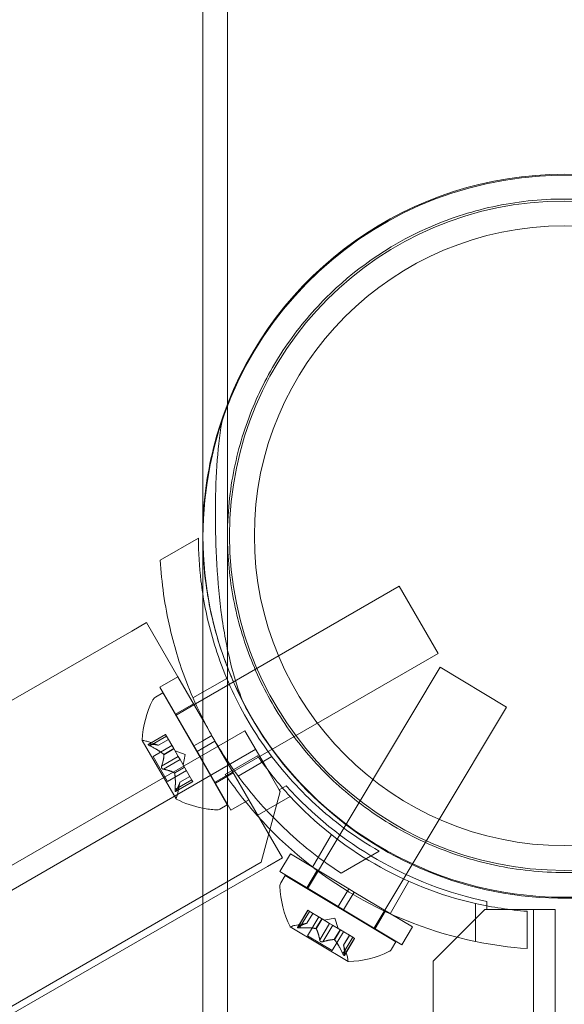
# Model space of a CAD drawing. Extents: x -82 to 722, y -22 to 430.
# Drawn here: x 283 to 285, y 158 to 163 of the extents above; entities that cross this region are included whole.
import ezdxf

# ---------------------------------------------------------------- set-up
doc = ezdxf.new("R2010")
doc.units = 0
doc.header["$MEASUREMENT"] = 0
doc.header["$PDMODE"] = 64
doc.styles.get("Standard").update_dxf_attribs({"font": 'Helvetica LT 57 Condensed_0.ttf'})
doc.dimstyles.new('FEET-METERS', dxfattribs={"dimtxt": 12, "dimasz": 7, "dimexe": 3, "dimexo": 3, "dimgap": 3, "dimtad": 0, "dimdec": 1, "dimzin": 3, "dimdsep": 46, "dimlunit": 4, "dimtxsty": 'Standard', "dimcen": 0.09, "dimadec": 0, "dimazin": 0, "dimtfac": 2, "dimtdec": 1, "dimtofl": 0, "dimtmove": 0, "dimatfit": 3, "dimfxl": 1, "dimfrac": 2, "dimtolj": 1, "dimtzin": 3, "dimarcsym": 0})

# ---------------------------------------------------------------- blocks, each defined once
blk = doc.blocks.new('*D128')
at = {"color": 0, "lineweight": -2, "transparency": 16777216}
for p, q in [((23.4027, 231.4531), (23.4027, 414.9947)), ((473.4471, 124.2556), (473.4471, 414.9947)), ((30.4027, 411.9947), (171.5406, 411.9947)), ((466.4471, 411.9947), (273.5574, 411.9947))]:
    blk.add_line(p, q, dxfattribs=at)
at = {"color": 0, "lineweight": 0, "transparency": 16777216}
for points in [[(30.4027, 413.1613), (30.4027, 410.828), (23.4027, 411.9947)], [(466.4471, 413.1613), (466.4471, 410.828), (473.4471, 411.9947)]]:
    blk.add_solid(points, dxfattribs=at)
at = {"layer": 'DEFPOINTS', "color": 0, "lineweight": 0, "transparency": 16777216}
for p in [(23.4027, 411.9947), (23.4027, 228.4531), (473.4471, 121.2556)]:
    blk.add_point(p, dxfattribs=at)
at = {"color": 0, "lineweight": 0, "transparency": 16777216, "insert": (222.549, 411.9947), "char_height": 12, "attachment_point": 5}
blk.add_mtext('\\A1;37\'-6" [11.4M]', dxfattribs=at)
blk = doc.blocks.new('new block')
at = {"color": 0, "linetype": 'Continuous', "lineweight": 0}
for p, q in [((283.4088, 194.6568), (283.4088, 133.136)), ((283.5288, 194.6568), (283.5288, 133.136)), ((283.3883, 160.033), (283.2037, 159.9264)), ((284.3603, 159.8003), (283.3745, 159.2311)), ((284.5478, 159.4755), (284.3603, 159.8003)), ((283.0655, 159.5832), (280.2942, 157.9832)), ((283.1369, 159.6244), (283.0655, 159.5832)), ((283.2885, 159.3619), (283.1369, 159.6244)), ((284.5478, 159.4755), (283.4653, 158.8505)), ((283.9153, 158.3359), (284.5582, 159.4079)), ((284.5582, 159.4079), (284.8798, 159.215)), ((283.2885, 159.3619), (283.2019, 159.3119)), ((283.4088, 159.1535), (283.2885, 159.3619)), ((283.5253, 159.3543), (283.3617, 159.2598)), ((283.366, 159.0278), (283.2019, 159.3119)), ((283.1799, 159.2631), (283.2153, 159.2836)), ((283.4088, 158.9483), (283.2153, 159.2836)), ((283.3641, 159.2309), (283.2775, 159.1809)), ((283.3666, 159.2266), (283.28, 159.1766)), ((283.3745, 159.2311), (283.3666, 159.2266)), ((284.2369, 158.143), (284.8798, 159.215)), ((283.28, 159.1766), (283.2778, 159.1753)), ((283.4526, 159.0778), (283.4088, 159.1535)), ((255.5716, 142.9111), (283.6135, 159.1011)), ((283.2289, 159.0831), (283.1456, 159.035)), ((283.1489, 159.0354), (283.2295, 159.0819)), ((283.1533, 159.0279), (283.2339, 159.0744)), ((283.1949, 159.0304), (283.2432, 159.0582)), ((283.2433, 159.0581), (283.1952, 159.0303)), ((283.2339, 159.0744), (283.2289, 159.0831)), ((283.2339, 159.0744), (283.2685, 159.0144)), ((283.4526, 159.0778), (283.4088, 159.0525)), ((283.4526, 159.0778), (283.4551, 159.0734)), ((283.4551, 159.0734), (283.4657, 159.055)), ((283.6135, 159.1011), (283.7175, 158.921)), ((283.6655, 159.011), (255.6236, 142.821)), ((283.1162, 159.0543), (283.2797, 158.7711)), ((283.1952, 159.0303), (283.1387, 159.0497)), ((283.2602, 159.0289), (283.1684, 158.9759)), ((283.2202, 158.9866), (283.2685, 159.0144)), ((283.2214, 158.9846), (283.2696, 159.0125)), ((283.2685, 159.0144), (283.27, 159.0118)), ((283.27, 159.0118), (283.2909, 158.9756)), ((283.4088, 159.0525), (283.366, 159.0278)), ((283.366, 159.0278), (283.3816, 159.0007)), ((283.4088, 159.0164), (283.3816, 159.0007)), ((283.4682, 159.0507), (283.4088, 159.0164)), ((283.4657, 159.055), (283.4682, 159.0507)), ((283.6323, 158.7665), (283.4682, 159.0507)), ((283.2379, 158.8555), (283.1684, 158.9759)), ((283.21, 158.9297), (283.2906, 158.9762)), ((283.3247, 158.9859), (283.2752, 159.0029)), ((283.2992, 158.9612), (283.2909, 158.9756)), ((283.3247, 158.9859), (283.3146, 158.9345)), ((283.4088, 158.9535), (283.3816, 159.0007)), ((283.518, 158.8898), (283.6744, 158.98)), ((283.744, 158.9754), (283.5805, 158.881)), ((283.2187, 158.9147), (283.2992, 158.9612)), ((283.2719, 158.897), (283.3202, 158.9249)), ((283.2731, 158.895), (283.3213, 158.9229)), ((283.2992, 158.9612), (283.3202, 158.9249)), ((283.3202, 158.9249), (283.322, 158.9218)), ((283.322, 158.9218), (283.3566, 158.8619)), ((283.5457, 158.7165), (283.4088, 158.9535)), ((283.5278, 158.7423), (283.4088, 158.9483)), ((283.7175, 158.921), (283.7787, 158.815)), ((283.3297, 158.9085), (283.2379, 158.8555)), ((283.3465, 158.8793), (283.2984, 158.8515)), ((283.2984, 158.8513), (283.3466, 158.8791)), ((283.5566, 158.8975), (283.47, 158.8475)), ((283.2754, 158.8164), (283.356, 158.8629)), ((283.361, 158.8543), (283.2777, 158.8062)), ((283.2797, 158.8089), (283.3603, 158.8554)), ((283.2984, 158.8515), (283.2869, 158.7929)), ((283.361, 158.8543), (283.3566, 158.8619)), ((283.7787, 158.815), (283.8128, 158.8347)), ((283.8323, 158.7825), (283.6728, 158.6905)), ((283.6922, 158.4648), (283.7837, 158.8063)), ((283.7837, 158.8063), (283.7787, 158.815)), ((283.4924, 158.7219), (283.5278, 158.7423)), ((283.6323, 158.7665), (283.5457, 158.7165)), ((283.7944, 158.4856), (283.6323, 158.7665)), ((283.9409, 158.4407), (284.0318, 158.5981)), ((283.7944, 158.4856), (283.723, 158.4444)), ((283.7828, 158.4188), (283.8343, 158.5046)), ((283.8343, 158.5046), (284.1157, 158.3358)), ((284.2633, 158.5174), (284.0787, 158.4108)), ((256.0833, 142.5248), (283.6922, 158.4648)), ((283.4088, 158.263), (283.723, 158.4444)), ((283.7828, 158.4188), (284.0642, 158.2501)), ((283.8081, 158.4002), (283.7871, 158.3651)), ((283.8081, 158.4002), (284.3441, 158.0787)), ((283.9126, 158.3411), (283.964, 158.4268)), ((284.3159, 158.2153), (284.4064, 158.372)), ((284.1157, 158.3358), (284.0642, 158.2501)), ((284.1425, 158.3198), (284.091, 158.234)), ((284.1425, 158.3198), (284.1157, 158.3358)), ((284.1425, 158.3198), (284.4239, 158.151)), ((280.9517, 156.8444), (283.4088, 158.263)), ((284.091, 158.234), (284.0642, 158.2501)), ((284.7289, 158.0807), (284.7289, 158.2649)), ((284.7838, 158.2741), (284.7838, 158.2348)), ((283.8678, 158.1491), (283.9173, 158.2315)), ((283.8706, 158.151), (283.9184, 158.2308)), ((283.878, 158.1466), (283.9259, 158.2264)), ((283.9132, 158.169), (283.9419, 158.2167)), ((283.9134, 158.169), (283.942, 158.2167)), ((283.9173, 158.2315), (283.9248, 158.227)), ((283.9842, 158.1914), (283.9248, 158.227)), ((284.091, 158.234), (284.3724, 158.0652)), ((284.2427, 158.143), (284.2942, 158.2288)), ((284.7738, 158.2348), (284.5238, 157.9848)), ((284.7838, 158.2348), (284.7738, 158.2348)), ((284.7838, 158.2348), (284.9061, 158.2348)), ((284.9061, 158.2348), (285.1141, 158.2348)), ((284.9789, 158.2268), (284.9789, 158.0463)), ((285.0101, 125.8548), (285.0101, 158.2348)), ((285.1141, 158.2348), (285.1141, 125.8548)), ((283.9134, 158.169), (283.8547, 158.1585)), ((283.9165, 158.1085), (283.971, 158.1993)), ((283.9566, 158.1429), (283.9853, 158.1907)), ((283.9585, 158.1418), (283.9872, 158.1896)), ((283.9753, 158.0882), (284.0231, 158.168)), ((283.9872, 158.1896), (283.9842, 158.1914)), ((284.0231, 158.168), (283.9872, 158.1896)), ((283.9901, 158.0793), (284.038, 158.1591)), ((284.0483, 158.1931), (283.9967, 158.1839)), ((284.0231, 158.168), (284.0374, 158.1595)), ((284.0733, 158.138), (284.0374, 158.1595)), ((284.0483, 158.1931), (284.0644, 158.1433)), ((283.8328, 158.1517), (284.1132, 157.9835)), ((283.9165, 158.1085), (284.0357, 158.037)), ((284.0357, 158.037), (284.0902, 158.1278)), ((284.0453, 158.0898), (284.0739, 158.1375)), ((284.0472, 158.0886), (284.0759, 158.1364)), ((284.0759, 158.1364), (284.0733, 158.138)), ((284.1353, 158.1008), (284.0759, 158.1364)), ((284.0905, 158.0628), (284.1191, 158.1105)), ((284.0906, 158.0626), (284.1193, 158.1104)), ((284.3724, 158.0652), (284.4239, 158.151)), ((284.0874, 158.021), (284.1353, 158.1008)), ((284.0905, 158.0628), (284.109, 158.006)), ((284.0944, 158.0132), (284.1439, 158.0956)), ((284.0949, 158.0165), (284.1427, 158.0963)), ((284.1353, 158.1008), (284.1439, 158.0956)), ((284.3441, 158.0787), (284.3231, 158.0437)), ((284.5238, 157.9848), (284.5238, 126.1048))]:
    blk.add_line(p, q, dxfattribs=at)
for radius in [1.62, 1.5]:
    blk.add_circle((285.1588, 160.0448), radius, dxfattribs=at)
for centre, radius, start, end in [((285.16, 160.04), 1.75, 2.104, 180), ((285.1588, 160.0448), 1.75, 19.3541, 160.6459), ((285.16, 160.04), 1.75, 180, 357.896), ((283.6003, 159.0309), 0.4851, 153.1297, 177.0739), ((283.1955, 159.2361), 0.0312, 120, 153.1297), ((285.1588, 160.0448), 1.75, 207.2721, 332.7279), ((283.1184, 159.0556), 0.0025, 176.8769, 210), ((283.1184, 159.0556), 0.0025, 210, 269.9968), ((283.1184, 158.9906), 0.0625, 71.0708, 89.9968), ((285.1165, 159.9714), 1.75, 214.5065, 222.793), ((285.1165, 159.9714), 1.93, 214.0854, 221.5824), ((285.1588, 160.0448), 1.81, 221.9573, 258.0406), ((283.2819, 158.7724), 0.0025, 150.0032, 210), ((283.2256, 158.8049), 0.0625, 330.0032, 348.9292), ((285.1165, 159.9714), 1.75, 222.793, 257.2048), ((283.2819, 158.7724), 0.0025, 210, 243.1231), ((283.5015, 159.2021), 0.4851, 242.9261, 258.9799), ((283.5015, 159.2021), 0.4851, 258.9799, 266.8703), ((283.4768, 158.7489), 0.0312, 266.8703, 300), ((285.1165, 159.9714), 1.93, 221.5824, 258.4156), ((283.8139, 158.349), 0.0312, 149.0473, 182.1771), ((284.2674, 158.3663), 0.4851, 182.1771, 206.1213), ((285.1165, 159.9714), 1.75, 257.2048, 265.4914), ((283.8341, 158.1538), 0.0025, 205.9243, 239.0473), ((283.8656, 158.097), 0.0625, 100.1182, 119.0442), ((283.8341, 158.1538), 0.0025, 239.0473, 299.0442), ((285.1165, 159.9714), 1.93, 258.4156, 265.9126), ((284.0979, 158.4679), 0.4851, 271.9734, 295.9176), ((284.2963, 158.0597), 0.0313, 295.9176, 329.0473), ((284.0495, 157.9867), 0.0625, 359.0505, 17.9765), ((284.1145, 157.9856), 0.0025, 179.0505, 239.0473), ((284.1145, 157.9856), 0.0025, 239.0473, 272.1704)]:
    blk.add_arc(centre, radius, start, end, dxfattribs=at)
for points, knots in [([(283.5288, 160.0448), (283.5288, 160.1106), (283.5327, 160.1705), (283.5455, 160.2843), (283.5545, 160.338), (283.5884, 160.4942), (283.6199, 160.5918), (283.7008, 160.7808), (283.7502, 160.8715), (283.866, 161.043), (283.9325, 161.1237), (284.1326, 161.3237), (284.2991, 161.4465), (284.5956, 161.5783), (284.7022, 161.6137), (284.925, 161.662), (285.0413, 161.6748), (285.2691, 161.6748), (285.3791, 161.6635), (285.591, 161.6202), (285.6929, 161.5883), (285.978, 161.469), (286.1404, 161.3572), (286.3471, 161.1661), (286.4204, 161.0827), (286.5476, 160.9052), (286.6015, 160.8111), (286.6897, 160.6148), (286.7239, 160.5135), (286.7607, 160.3512), (286.7706, 160.2954), (286.7846, 160.1768), (286.7888, 160.1141), (286.7888, 159.9396), (286.7787, 159.8364), (286.7398, 159.6352), (286.7111, 159.537), (286.6353, 159.3466), (286.5881, 159.2545), (286.4776, 159.0813), (286.4141, 159.0002), (286.2757, 158.8532), (286.1958, 158.7825), (286.0187, 158.6558), (285.9214, 158.5998), (285.7153, 158.5086), (285.6061, 158.4733), (285.3834, 158.4264), (285.27, 158.4148), (285.0477, 158.4148), (284.9342, 158.4264), (284.7115, 158.4733), (284.6024, 158.5086), (284.3962, 158.5998), (284.299, 158.6558), (284.1219, 158.7825), (284.042, 158.8532), (283.9035, 159.0002), (283.8401, 159.0813), (283.7295, 159.2545), (283.6824, 159.3466), (283.6065, 159.537), (283.5778, 159.6352), (283.539, 159.8364), (283.5288, 159.9396), (283.5288, 160.0448)], [0, 0, 0, 0, 0.205698, 0.205698, 0.411396, 0.411396, 0.822791, 0.822791, 1.234187, 1.234187, 1.645583, 1.645583, 2.350644, 2.350644, 2.703175, 2.703175, 3.055706, 3.055706, 3.386616, 3.386616, 3.717526, 3.717526, 4.379345, 4.379345, 4.812926, 4.812926, 5.246507, 5.246507, 5.680088, 5.680088, 5.896878, 5.896878, 6.113669, 6.113669, 6.443021, 6.443021, 6.772374, 6.772374, 7.101727, 7.101727, 7.431079, 7.431079, 7.764474, 7.764474, 8.097868, 8.097868, 8.431262, 8.431262, 8.764657, 8.764657, 9.098051, 9.098051, 9.431446, 9.431446, 9.76484, 9.76484, 10.098235, 10.098235, 10.427587, 10.427587, 10.75694, 10.75694, 11.086293, 11.086293, 11.415645, 11.415645, 11.415645, 11.415645]), ([(283.6033, 159.2429), (283.5906, 159.2678), (283.5782, 159.2932), (283.5321, 159.3944), (283.5022, 159.4744), (283.4544, 159.6387), (283.4366, 159.7231), (283.4145, 159.8837), (283.4089, 159.9633), (283.4087, 160.1215), (283.4141, 160.2), (283.4414, 160.4058), (283.473, 160.5259), (283.5077, 160.6248)], [1.419456, 1.419456, 1.419456, 1.419456, 1.506826, 1.506826, 1.759804, 1.759804, 2.012782, 2.012782, 2.246056, 2.246056, 2.479329, 2.479329, 2.886825, 2.886825, 2.886825, 2.886825]), ([(283.5077, 160.6248), (283.5055, 160.6142), (283.5035, 160.6035), (283.4899, 160.528), (283.4822, 160.457), (283.4722, 160.308), (283.4701, 160.23), (283.4701, 160.0739), (283.4722, 159.9912), (283.4822, 159.8226), (283.4899, 159.7368), (283.5131, 159.5688), (283.5286, 159.4864), (283.5642, 159.3505), (283.5824, 159.2948), (283.6033, 159.2429)], [7.988403, 7.988403, 7.988403, 7.988403, 8.029618, 8.029618, 8.273768, 8.273768, 8.517919, 8.517919, 8.762069, 8.762069, 9.00622, 9.00622, 9.25037, 9.25037, 9.434641, 9.434641, 9.434641, 9.434641]), ([(283.3883, 160.033), (283.3883, 159.965), (283.3923, 159.896), (283.4029, 159.8065), (283.4057, 159.7861), (283.4088, 159.7656)], [1.9894876, 1.9894876, 1.9894876, 1.9894876, 2.1997446, 2.1997446, 2.2618509, 2.2618509, 2.2618509, 2.2618509]), ([(283.4088, 159.1595), (283.3826, 159.2115), (283.3584, 159.2653), (283.3012, 159.4097), (283.2724, 159.5023), (283.225, 159.7069), (283.2096, 159.819), (283.2037, 159.9264)], [2.7215721, 2.7215721, 2.7215721, 2.7215721, 2.8926524, 2.8926524, 3.1709623, 3.1709623, 3.5061824, 3.5061824, 3.5061824, 3.5061824]), ([(283.4088, 159.7656), (283.4236, 159.6702), (283.4465, 159.5748), (283.5148, 159.3689), (283.564, 159.2596), (283.6815, 159.0563), (283.7515, 158.959), (283.9095, 158.7812), (283.9975, 158.7007), (284.1467, 158.5893), (284.2044, 158.5514), (284.2633, 158.5174)], [2.261851, 2.261851, 2.261851, 2.261851, 2.552007, 2.552007, 2.904269, 2.904269, 3.256531, 3.256531, 3.608793, 3.608793, 3.81905, 3.81905, 3.81905, 3.81905]), ([(283.1469, 159.0354), (283.1468, 159.0354), (283.1468, 159.0354), (283.1461, 159.0353), (283.1457, 159.0351), (283.1451, 159.0347), (283.145, 159.0344), (283.145, 159.0339), (283.145, 159.0337), (283.1452, 159.0334), (283.1452, 159.0334), (283.1452, 159.0333), (283.1452, 159.0333), (283.1452, 159.0333), (283.1452, 159.0333), (283.1452, 159.0333), (283.1452, 159.0332), (283.1453, 159.0332), (283.1453, 159.0332), (283.1453, 159.0332), (283.1453, 159.0331), (283.1455, 159.0329), (283.1457, 159.0327), (283.1462, 159.0321), (283.1466, 159.0318), (283.1475, 159.0311), (283.1481, 159.0307), (283.1493, 159.0299), (283.1499, 159.0296), (283.1504, 159.0293)], [0, 0, 0, 0, 0.00041232, 0.00041232, 0.00367036, 0.00367036, 0.0061271, 0.0061271, 0.00796491, 0.00796491, 0.00815345, 0.00815345, 0.00825503, 0.00825503, 0.00831852, 0.00831852, 0.00838777, 0.00838777, 0.00848273, 0.00848273, 0.00870295, 0.00870295, 0.01013563, 0.01013563, 0.01215525, 0.01215525, 0.01467787, 0.01467787, 0.0166517, 0.0166517, 0.0166517, 0.0166517]), ([(283.1504, 159.0293), (283.1503, 159.0294), (283.1502, 159.0294), (283.1492, 159.03), (283.1484, 159.0305), (283.1471, 159.0314), (283.1466, 159.0318), (283.1458, 159.0325), (283.1455, 159.0328), (283.1453, 159.0331), (283.1453, 159.0332), (283.1453, 159.0332), (283.1453, 159.0332), (283.1452, 159.0332), (283.1452, 159.0333), (283.1452, 159.0333), (283.1452, 159.0333), (283.1452, 159.0333), (283.1452, 159.0333), (283.1452, 159.0334), (283.1452, 159.0334), (283.1451, 159.0336), (283.145, 159.0338), (283.145, 159.0342), (283.145, 159.0345), (283.1453, 159.0349), (283.1456, 159.0351), (283.1462, 159.0353), (283.1466, 159.0354), (283.1469, 159.0354)], [0, 0, 0, 0, 0.00041133, 0.00041133, 0.0035034, 0.0035034, 0.00594033, 0.00594033, 0.00795678, 0.00795678, 0.00816734, 0.00816734, 0.00825334, 0.00825334, 0.00831687, 0.00831687, 0.00838579, 0.00838579, 0.00847957, 0.00847957, 0.00869405, 0.00869405, 0.01012524, 0.01012524, 0.01214061, 0.01214061, 0.01467168, 0.01467168, 0.01664979, 0.01664979, 0.01664979, 0.01664979]), ([(283.1469, 159.0354), (283.147, 159.0354), (283.1471, 159.0354), (283.1474, 159.0354), (283.1476, 159.0355), (283.1479, 159.0355)], [0.026417714, 0.026417714, 0.026417714, 0.026417714, 0.026883246, 0.026883246, 0.028070805, 0.028070805, 0.028070805, 0.028070805]), ([(283.1533, 159.0279), (283.1524, 159.0283), (283.1516, 159.0287), (283.1507, 159.0292), (283.1506, 159.0292), (283.1504, 159.0293)], [0.007300399, 0.007300399, 0.007300399, 0.007300399, 0.009949303, 0.009949303, 0.010414835, 0.010414835, 0.010414835, 0.010414835]), ([(283.1944, 159.0306), (283.1945, 159.0305), (283.1946, 159.0305), (283.195, 159.0304), (283.1952, 159.0303), (283.1952, 159.0303)], [0.006463967, 0.006463967, 0.006463967, 0.006463967, 0.007125803, 0.007125803, 0.009029787, 0.009029787, 0.009029787, 0.009029787]), ([(284.0787, 158.4108), (283.9887, 158.4697), (283.8992, 158.539), (283.7458, 158.6824), (283.68, 158.7537), (283.5627, 158.9015), (283.5108, 158.9778), (283.4657, 159.055)], [1.7225029, 1.7225029, 1.7225029, 1.7225029, 2.0577229, 2.0577229, 2.3360328, 2.3360328, 2.6037331, 2.6037331, 2.6037331, 2.6037331]), ([(283.2192, 158.9875), (283.2194, 158.9873), (283.2196, 158.9872), (283.2199, 158.9869), (283.2201, 158.9867), (283.2202, 158.9866)], [0.006463967, 0.006463967, 0.006463967, 0.006463967, 0.007125803, 0.007125803, 0.007719964, 0.007719964, 0.007719964, 0.007719964]), ([(283.2214, 158.9837), (283.2214, 158.9839), (283.2214, 158.984), (283.2214, 158.9846), (283.2212, 158.9851), (283.2208, 158.9859), (283.2205, 158.9863), (283.2202, 158.9866)], [0.006463967, 0.006463967, 0.006463967, 0.006463967, 0.007125803, 0.007125803, 0.009029787, 0.009029787, 0.010339612, 0.010339612, 0.010339612, 0.010339612]), ([(283.2163, 158.9152), (283.2162, 158.9152), (283.2161, 158.9153), (283.2153, 158.9156), (283.2146, 158.916), (283.2133, 158.9169), (283.2127, 158.9174), (283.2117, 158.9185), (283.2112, 158.919), (283.2108, 158.9198), (283.2107, 158.9198), (283.2107, 158.9199), (283.2107, 158.9199), (283.2106, 158.92), (283.2106, 158.92), (283.2106, 158.92), (283.2106, 158.92), (283.2106, 158.9201), (283.2106, 158.9201), (283.2105, 158.9202), (283.2105, 158.9203), (283.2102, 158.9207), (283.21, 158.9212), (283.2096, 158.9222), (283.2095, 158.9229), (283.2092, 158.9243), (283.2091, 158.925), (283.2091, 158.9263), (283.2092, 158.9269), (283.2093, 158.9274)], [0, 0, 0, 0, 0.00041393, 0.00041393, 0.00331032, 0.00331032, 0.00567645, 0.00567645, 0.00794407, 0.00794407, 0.00816309, 0.00816309, 0.00825092, 0.00825092, 0.00831521, 0.00831521, 0.00838441, 0.00838441, 0.0084776, 0.0084776, 0.00868657, 0.00868657, 0.01011525, 0.01011525, 0.0121263, 0.0121263, 0.01466595, 0.01466595, 0.01664838, 0.01664838, 0.01664838, 0.01664838]), ([(283.2093, 158.9274), (283.2093, 158.9273), (283.2093, 158.9272), (283.2091, 158.9263), (283.2091, 158.9254), (283.2093, 158.9238), (283.2094, 158.9231), (283.2098, 158.9217), (283.2101, 158.921), (283.2105, 158.9203), (283.2105, 158.9202), (283.2106, 158.9201), (283.2106, 158.9201), (283.2106, 158.9201), (283.2106, 158.92), (283.2106, 158.92), (283.2106, 158.92), (283.2107, 158.9199), (283.2107, 158.9199), (283.2107, 158.9198), (283.2108, 158.9198), (283.2111, 158.9193), (283.2113, 158.9189), (283.212, 158.918), (283.2125, 158.9176), (283.2136, 158.9167), (283.2142, 158.9162), (283.2153, 158.9156), (283.2158, 158.9154), (283.2163, 158.9152)], [0, 0, 0, 0, 0.00041348, 0.00041348, 0.00335938, 0.00335938, 0.00572359, 0.00572359, 0.00794646, 0.00794646, 0.00816387, 0.00816387, 0.00825132, 0.00825132, 0.00831543, 0.00831543, 0.00838451, 0.00838451, 0.0084777, 0.0084777, 0.00868732, 0.00868732, 0.01011652, 0.01011652, 0.01212817, 0.01212817, 0.01466672, 0.01466672, 0.01664861, 0.01664861, 0.01664861, 0.01664861]), ([(283.2093, 158.9274), (283.2093, 158.9275), (283.2093, 158.9276), (283.2094, 158.928), (283.2095, 158.9283), (283.2096, 158.9286)], [0.026417714, 0.026417714, 0.026417714, 0.026417714, 0.026883246, 0.026883246, 0.028070805, 0.028070805, 0.028070805, 0.028070805]), ([(283.2187, 158.9147), (283.218, 158.9147), (283.2173, 158.9148), (283.2166, 158.9151), (283.2164, 158.9151), (283.2163, 158.9152)], [0.007300399, 0.007300399, 0.007300399, 0.007300399, 0.009949303, 0.009949303, 0.010414835, 0.010414835, 0.010414835, 0.010414835]), ([(283.2712, 158.8975), (283.2713, 158.8974), (283.2715, 158.8974), (283.2717, 158.8972), (283.2718, 158.8971), (283.2719, 158.897)], [0.006463967, 0.006463967, 0.006463967, 0.006463967, 0.007125803, 0.007125803, 0.007719964, 0.007719964, 0.007719964, 0.007719964]), ([(283.2733, 158.8938), (283.2733, 158.894), (283.2733, 158.8942), (283.2731, 158.8951), (283.2729, 158.8957), (283.2724, 158.8965), (283.2722, 158.8968), (283.2719, 158.897)], [0.006463967, 0.006463967, 0.006463967, 0.006463967, 0.007125803, 0.007125803, 0.009029787, 0.009029787, 0.010339612, 0.010339612, 0.010339612, 0.010339612]), ([(283.2982, 158.8507), (283.2983, 158.8508), (283.2983, 158.8509), (283.2983, 158.8511), (283.2983, 158.8512), (283.2984, 158.8513)], [0.006463967, 0.006463967, 0.006463967, 0.006463967, 0.007125803, 0.007125803, 0.007719964, 0.007719964, 0.007719964, 0.007719964]), ([(283.2752, 158.8132), (283.2752, 158.8134), (283.2752, 158.8136), (283.2752, 158.8141), (283.2752, 158.8145), (283.2752, 158.8149)], [0.026417714, 0.026417714, 0.026417714, 0.026417714, 0.026883246, 0.026883246, 0.028070805, 0.028070805, 0.028070805, 0.028070805]), ([(283.2787, 158.8072), (283.2786, 158.8071), (283.2786, 158.807), (283.2782, 158.8065), (283.2778, 158.8062), (283.2772, 158.806), (283.2769, 158.806), (283.2764, 158.8062), (283.2763, 158.8064), (283.2761, 158.8066), (283.2761, 158.8067), (283.276, 158.8067), (283.276, 158.8067), (283.276, 158.8067), (283.276, 158.8068), (283.276, 158.8068), (283.276, 158.8068), (283.276, 158.8068), (283.276, 158.8068), (283.2759, 158.8069), (283.2759, 158.8069), (283.2758, 158.8072), (283.2757, 158.8074), (283.2755, 158.8082), (283.2754, 158.8087), (283.2752, 158.8099), (283.2752, 158.8106), (283.2752, 158.812), (283.2752, 158.8126), (283.2752, 158.8132)], [0, 0, 0, 0, 0.00041176, 0.00041176, 0.00365422, 0.00365422, 0.00610875, 0.00610875, 0.00796436, 0.00796436, 0.00817423, 0.00817423, 0.00825796, 0.00825796, 0.00832097, 0.00832097, 0.00839048, 0.00839048, 0.00848722, 0.00848722, 0.00871815, 0.00871815, 0.01015814, 0.01015814, 0.01218673, 0.01218673, 0.01468858, 0.01468858, 0.01665151, 0.01665151, 0.01665151, 0.01665151]), ([(283.2752, 158.8132), (283.2752, 158.8131), (283.2752, 158.813), (283.2752, 158.8118), (283.2752, 158.8109), (283.2753, 158.8093), (283.2754, 158.8086), (283.2756, 158.8076), (283.2758, 158.8072), (283.2759, 158.8069), (283.2759, 158.8069), (283.276, 158.8068), (283.276, 158.8068), (283.276, 158.8068), (283.276, 158.8068), (283.276, 158.8068), (283.276, 158.8067), (283.276, 158.8067), (283.276, 158.8067), (283.2761, 158.8067), (283.2761, 158.8066), (283.2762, 158.8064), (283.2764, 158.8063), (283.2767, 158.806), (283.2769, 158.806), (283.2774, 158.806), (283.2777, 158.8062), (283.2783, 158.8066), (283.2785, 158.8069), (283.2787, 158.8072)], [0, 0, 0, 0, 0.00041106, 0.00041106, 0.0035373, 0.0035373, 0.00597776, 0.00597776, 0.00795862, 0.00795862, 0.008168, 0.008168, 0.00825376, 0.00825376, 0.00831721, 0.00831721, 0.00838612, 0.00838612, 0.00848005, 0.00848005, 0.00869554, 0.00869554, 0.01012717, 0.01012717, 0.01214334, 0.01214334, 0.01467282, 0.01467282, 0.01665013, 0.01665013, 0.01665013, 0.01665013]), ([(283.2797, 158.8089), (283.2794, 158.8083), (283.2791, 158.8078), (283.2788, 158.8073), (283.2787, 158.8072), (283.2787, 158.8072)], [0.007300399, 0.007300399, 0.007300399, 0.007300399, 0.009949303, 0.009949303, 0.010414835, 0.010414835, 0.010414835, 0.010414835]), ([(283.9126, 158.1688), (283.9128, 158.1689), (283.9129, 158.1689), (283.9131, 158.1689), (283.9132, 158.1689), (283.9132, 158.169)], [0.006463967, 0.006463967, 0.006463967, 0.006463967, 0.007125803, 0.007125803, 0.007719964, 0.007719964, 0.007719964, 0.007719964]), ([(283.8748, 158.1464), (283.8747, 158.1464), (283.8746, 158.1464), (283.8734, 158.1464), (283.8725, 158.1465), (283.8709, 158.1466), (283.8702, 158.1467), (283.8692, 158.147), (283.8688, 158.1471), (283.8685, 158.1473), (283.8685, 158.1473), (283.8684, 158.1473), (283.8684, 158.1473), (283.8684, 158.1473), (283.8684, 158.1473), (283.8684, 158.1473), (283.8684, 158.1474), (283.8683, 158.1474), (283.8683, 158.1474), (283.8683, 158.1474), (283.8682, 158.1474), (283.868, 158.1476), (283.8679, 158.1477), (283.8677, 158.1481), (283.8676, 158.1483), (283.8677, 158.1488), (283.8678, 158.1491), (283.8683, 158.1496), (283.8685, 158.1498), (283.8688, 158.15)], [0, 0, 0, 0, 0.00041106, 0.00041106, 0.0035373, 0.0035373, 0.00597776, 0.00597776, 0.00795862, 0.00795862, 0.008168, 0.008168, 0.00825376, 0.00825376, 0.00831721, 0.00831721, 0.00838612, 0.00838612, 0.00848005, 0.00848005, 0.00869554, 0.00869554, 0.01012717, 0.01012717, 0.01214334, 0.01214334, 0.01467282, 0.01467282, 0.01665013, 0.01665013, 0.01665013, 0.01665013]), ([(283.8688, 158.15), (283.8687, 158.15), (283.8687, 158.1499), (283.8682, 158.1495), (283.8678, 158.1492), (283.8676, 158.1485), (283.8676, 158.1482), (283.8678, 158.1478), (283.868, 158.1476), (283.8682, 158.1474), (283.8683, 158.1474), (283.8683, 158.1474), (283.8683, 158.1474), (283.8683, 158.1474), (283.8684, 158.1474), (283.8684, 158.1473), (283.8684, 158.1473), (283.8684, 158.1473), (283.8684, 158.1473), (283.8685, 158.1473), (283.8685, 158.1473), (283.8688, 158.1471), (283.869, 158.147), (283.8698, 158.1468), (283.8703, 158.1467), (283.8715, 158.1465), (283.8722, 158.1465), (283.8736, 158.1464), (283.8742, 158.1464), (283.8748, 158.1464)], [0, 0, 0, 0, 0.00041176, 0.00041176, 0.00365422, 0.00365422, 0.00610875, 0.00610875, 0.00796436, 0.00796436, 0.00817423, 0.00817423, 0.00825796, 0.00825796, 0.00832097, 0.00832097, 0.00839048, 0.00839048, 0.00848722, 0.00848722, 0.00871815, 0.00871815, 0.01015814, 0.01015814, 0.01218673, 0.01218673, 0.01468858, 0.01468858, 0.01665151, 0.01665151, 0.01665151, 0.01665151]), ([(283.8706, 158.151), (283.87, 158.1507), (283.8694, 158.1505), (283.8689, 158.1501), (283.8689, 158.1501), (283.8688, 158.15)], [0.007300399, 0.007300399, 0.007300399, 0.007300399, 0.009949303, 0.009949303, 0.010414835, 0.010414835, 0.010414835, 0.010414835]), ([(283.8748, 158.1464), (283.875, 158.1464), (283.8751, 158.1464), (283.8757, 158.1464), (283.8761, 158.1464), (283.8765, 158.1465)], [0.026417714, 0.026417714, 0.026417714, 0.026417714, 0.026883246, 0.026883246, 0.028070805, 0.028070805, 0.028070805, 0.028070805]), ([(283.9553, 158.1432), (283.9555, 158.1432), (283.9558, 158.1432), (283.9566, 158.143), (283.9572, 158.1427), (283.958, 158.1423), (283.9583, 158.142), (283.9585, 158.1418)], [0.006463967, 0.006463967, 0.006463967, 0.006463967, 0.007125803, 0.007125803, 0.009029787, 0.009029787, 0.010339612, 0.010339612, 0.010339612, 0.010339612]), ([(283.959, 158.141), (283.959, 158.1412), (283.9589, 158.1413), (283.9587, 158.1415), (283.9586, 158.1417), (283.9585, 158.1418)], [0.006463967, 0.006463967, 0.006463967, 0.006463967, 0.007125803, 0.007125803, 0.007719964, 0.007719964, 0.007719964, 0.007719964]), ([(283.9753, 158.0882), (283.9753, 158.0875), (283.9755, 158.0869), (283.9757, 158.0861), (283.9757, 158.086), (283.9758, 158.0859)], [0.007300399, 0.007300399, 0.007300399, 0.007300399, 0.009949303, 0.009949303, 0.010414835, 0.010414835, 0.010414835, 0.010414835]), ([(283.9878, 158.0786), (283.9877, 158.0786), (283.9876, 158.0786), (283.9867, 158.0785), (283.9859, 158.0785), (283.9843, 158.0787), (283.9836, 158.0788), (283.9822, 158.0793), (283.9815, 158.0795), (283.9808, 158.0799), (283.9807, 158.08), (283.9806, 158.08), (283.9806, 158.08), (283.9806, 158.0801), (283.9805, 158.0801), (283.9805, 158.0801), (283.9805, 158.0801), (283.9804, 158.0801), (283.9804, 158.0801), (283.9803, 158.0802), (283.9803, 158.0802), (283.9798, 158.0805), (283.9794, 158.0808), (283.9786, 158.0815), (283.9781, 158.082), (283.9772, 158.0831), (283.9768, 158.0837), (283.9762, 158.0849), (283.976, 158.0854), (283.9758, 158.0859)], [0, 0, 0, 0, 0.00041348, 0.00041348, 0.00335938, 0.00335938, 0.00572359, 0.00572359, 0.00794646, 0.00794646, 0.00816387, 0.00816387, 0.00825132, 0.00825132, 0.00831543, 0.00831543, 0.00838451, 0.00838451, 0.0084777, 0.0084777, 0.00868732, 0.00868732, 0.01011652, 0.01011652, 0.01212817, 0.01212817, 0.01466672, 0.01466672, 0.01664861, 0.01664861, 0.01664861, 0.01664861]), ([(283.9758, 158.0859), (283.9758, 158.0858), (283.9759, 158.0857), (283.9762, 158.0848), (283.9766, 158.0841), (283.9774, 158.0828), (283.9779, 158.0822), (283.979, 158.0812), (283.9796, 158.0807), (283.9803, 158.0802), (283.9803, 158.0802), (283.9804, 158.0802), (283.9804, 158.0801), (283.9805, 158.0801), (283.9805, 158.0801), (283.9805, 158.0801), (283.9805, 158.0801), (283.9806, 158.08), (283.9806, 158.08), (283.9807, 158.08), (283.9808, 158.0799), (283.9812, 158.0797), (283.9817, 158.0795), (283.9827, 158.0791), (283.9833, 158.0789), (283.9847, 158.0786), (283.9855, 158.0785), (283.9868, 158.0785), (283.9873, 158.0786), (283.9878, 158.0786)], [0, 0, 0, 0, 0.00041393, 0.00041393, 0.00331032, 0.00331032, 0.00567645, 0.00567645, 0.00794407, 0.00794407, 0.00816309, 0.00816309, 0.00825092, 0.00825092, 0.00831521, 0.00831521, 0.00838441, 0.00838441, 0.0084776, 0.0084776, 0.00868657, 0.00868657, 0.01011525, 0.01011525, 0.0121263, 0.0121263, 0.01466595, 0.01466595, 0.01664838, 0.01664838, 0.01664838, 0.01664838]), ([(283.9878, 158.0786), (283.988, 158.0787), (283.9881, 158.0787), (283.9885, 158.0788), (283.9888, 158.0788), (283.9891, 158.0789)], [0.026417714, 0.026417714, 0.026417714, 0.026417714, 0.026883246, 0.026883246, 0.028070805, 0.028070805, 0.028070805, 0.028070805]), ([(284.0444, 158.0898), (284.0445, 158.0898), (284.0447, 158.0898), (284.0453, 158.0898), (284.0458, 158.0896), (284.0466, 158.0892), (284.0469, 158.0889), (284.0472, 158.0886)], [0.006463967, 0.006463967, 0.006463967, 0.006463967, 0.007125803, 0.007125803, 0.009029787, 0.009029787, 0.010339612, 0.010339612, 0.010339612, 0.010339612]), ([(284.0481, 158.0876), (284.0479, 158.0878), (284.0478, 158.088), (284.0475, 158.0883), (284.0474, 158.0884), (284.0472, 158.0886)], [0.006463967, 0.006463967, 0.006463967, 0.006463967, 0.007125803, 0.007125803, 0.007719964, 0.007719964, 0.007719964, 0.007719964]), ([(284.0908, 158.062), (284.0907, 158.0621), (284.0907, 158.0622), (284.0906, 158.0626), (284.0905, 158.0628), (284.0905, 158.0628)], [0.006463967, 0.006463967, 0.006463967, 0.006463967, 0.007125803, 0.007125803, 0.009029787, 0.009029787, 0.009029787, 0.009029787]), ([(284.0874, 158.021), (284.0878, 158.0201), (284.0882, 158.0193), (284.0886, 158.0184), (284.0887, 158.0182), (284.0888, 158.0181)], [0.007300399, 0.007300399, 0.007300399, 0.007300399, 0.009949303, 0.009949303, 0.010414835, 0.010414835, 0.010414835, 0.010414835]), ([(284.0948, 158.0145), (284.0948, 158.0144), (284.0948, 158.0143), (284.0947, 158.0137), (284.0945, 158.0132), (284.0941, 158.0127), (284.0938, 158.0126), (284.0933, 158.0126), (284.0931, 158.0126), (284.0928, 158.0128), (284.0928, 158.0128), (284.0927, 158.0128), (284.0927, 158.0128), (284.0927, 158.0128), (284.0927, 158.0128), (284.0927, 158.0128), (284.0926, 158.0128), (284.0926, 158.0129), (284.0926, 158.0129), (284.0926, 158.0129), (284.0925, 158.0129), (284.0923, 158.0131), (284.0921, 158.0133), (284.0915, 158.0138), (284.0912, 158.0142), (284.0905, 158.0152), (284.0901, 158.0158), (284.0894, 158.017), (284.0891, 158.0175), (284.0888, 158.0181)], [0, 0, 0, 0, 0.00041232, 0.00041232, 0.00367036, 0.00367036, 0.0061271, 0.0061271, 0.00796491, 0.00796491, 0.00815345, 0.00815345, 0.00825503, 0.00825503, 0.00831852, 0.00831852, 0.00838777, 0.00838777, 0.00848273, 0.00848273, 0.00870295, 0.00870295, 0.01013563, 0.01013563, 0.01215525, 0.01215525, 0.01467787, 0.01467787, 0.0166517, 0.0166517, 0.0166517, 0.0166517]), ([(284.0888, 158.0181), (284.0889, 158.018), (284.0889, 158.0179), (284.0895, 158.0169), (284.0899, 158.016), (284.0908, 158.0147), (284.0912, 158.0142), (284.0919, 158.0134), (284.0922, 158.0131), (284.0925, 158.0129), (284.0926, 158.0129), (284.0926, 158.0129), (284.0926, 158.0129), (284.0926, 158.0128), (284.0926, 158.0128), (284.0927, 158.0128), (284.0927, 158.0128), (284.0927, 158.0128), (284.0927, 158.0128), (284.0928, 158.0128), (284.0928, 158.0128), (284.093, 158.0126), (284.0932, 158.0126), (284.0936, 158.0125), (284.0938, 158.0126), (284.0943, 158.0129), (284.0945, 158.0132), (284.0947, 158.0138), (284.0948, 158.0141), (284.0948, 158.0145)], [0, 0, 0, 0, 0.00041133, 0.00041133, 0.0035034, 0.0035034, 0.00594033, 0.00594033, 0.00795678, 0.00795678, 0.00816734, 0.00816734, 0.00825334, 0.00825334, 0.00831687, 0.00831687, 0.00838579, 0.00838579, 0.00847957, 0.00847957, 0.00869405, 0.00869405, 0.01012524, 0.01012524, 0.01214061, 0.01214061, 0.01467168, 0.01467168, 0.01664979, 0.01664979, 0.01664979, 0.01664979]), ([(284.0948, 158.0145), (284.0948, 158.0146), (284.0948, 158.0146), (284.0949, 158.015), (284.0949, 158.0152), (284.0949, 158.0155)], [0.026417714, 0.026417714, 0.026417714, 0.026417714, 0.026883246, 0.026883246, 0.028070805, 0.028070805, 0.028070805, 0.028070805])]:
    blk.add_open_spline(points, degree=3, knots=knots, dxfattribs=at)
for points in [[(283.4551, 159.0734), (283.4391, 159.1015), (283.4236, 159.1302), (283.4088, 159.1595)], [(283.1489, 159.0354), (283.1486, 159.0354), (283.1482, 159.0354), (283.1479, 159.0355)], [(283.21, 158.9297), (283.2098, 158.9293), (283.2097, 158.929), (283.2096, 158.9286)], [(283.2984, 158.8515), (283.2984, 158.8515), (283.2984, 158.8514), (283.2984, 158.8513)], [(283.2754, 158.8164), (283.2753, 158.8159), (283.2753, 158.8154), (283.2752, 158.8149)], [(283.9134, 158.169), (283.9134, 158.169), (283.9134, 158.169), (283.9132, 158.169)], [(283.878, 158.1466), (283.8775, 158.1465), (283.877, 158.1465), (283.8765, 158.1465)], [(283.9901, 158.0793), (283.9898, 158.0792), (283.9895, 158.079), (283.9891, 158.0789)], [(284.0949, 158.0165), (284.0949, 158.0161), (284.0949, 158.0158), (284.0949, 158.0155)]]:
    blk.add_open_spline(points, degree=3, dxfattribs=at)
for points, weights in [([(283.1944, 159.0306), (283.1796, 159.0352), (283.1479, 159.0355)], [1.2877924798, 1.2144124615, 1.05685445761]), ([(283.1489, 159.0354), (283.1805, 159.0351), (283.1949, 159.0304)], [1.06120691497, 1.21890298912, 1.29071555247]), ([(283.2192, 158.9875), (283.1959, 159.007), (283.1519, 159.0285)], [1.2877924798, 1.2144124615, 1.05685445761]), ([(283.1533, 159.0279), (283.1971, 159.0063), (283.2202, 158.9866)], [1.06120691497, 1.21890298912, 1.29071555247]), ([(283.2214, 158.9837), (283.221, 158.9635), (283.2096, 158.9286)], [1.2877924798, 1.2144124615, 1.05685445761]), ([(283.21, 158.9297), (283.2212, 158.9645), (283.2214, 158.9846)], [1.06120691497, 1.21890298912, 1.29071555247]), ([(283.2712, 158.8975), (283.2535, 158.9073), (283.2176, 158.9148)], [1.2877924798, 1.2144124615, 1.05685445761]), ([(283.2187, 158.9147), (283.2544, 158.907), (283.2719, 158.897)], [1.06120691497, 1.21890298912, 1.29071555247]), ([(283.2754, 158.8164), (283.2786, 158.8651), (283.2731, 158.895)], [1.06120691497, 1.21890298912, 1.29071555247]), ([(283.2733, 158.8938), (283.2786, 158.8637), (283.2752, 158.8149)], [1.2877924798, 1.2144124615, 1.05685445761]), ([(283.2982, 158.8507), (283.2949, 158.8356), (283.2792, 158.808)], [1.2877924798, 1.2144124615, 1.05685445761]), ([(283.2797, 158.8089), (283.2952, 158.8364), (283.2984, 158.8513)], [1.06120691497, 1.21890298912, 1.29071555247]), ([(283.9126, 158.1688), (283.8975, 158.1657), (283.8696, 158.1506)], [1.2877924798, 1.2144124615, 1.05685445761]), ([(283.8706, 158.151), (283.8983, 158.1661), (283.9132, 158.169)], [1.06120691497, 1.21890298912, 1.29071555247]), ([(283.9553, 158.1432), (283.9254, 158.149), (283.8765, 158.1465)], [1.2877924798, 1.2144124615, 1.05685445761]), ([(283.878, 158.1466), (283.9268, 158.149), (283.9566, 158.1429)], [1.06120691497, 1.21890298912, 1.29071555247]), ([(283.9753, 158.0882), (283.9682, 158.1241), (283.9585, 158.1418)], [1.06120691497, 1.21890298912, 1.29071555247]), ([(283.959, 158.141), (283.9685, 158.1232), (283.9754, 158.0871)], [1.2877924798, 1.2144124615, 1.05685445761]), ([(284.0444, 158.0898), (284.0242, 158.0897), (283.9891, 158.0789)], [1.2877924798, 1.2144124615, 1.05685445761]), ([(283.9901, 158.0793), (284.0252, 158.09), (284.0453, 158.0898)], [1.06120691497, 1.21890298912, 1.29071555247]), ([(284.0874, 158.021), (284.0666, 158.0651), (284.0472, 158.0886)], [1.06120691497, 1.21890298912, 1.29071555247]), ([(284.0481, 158.0876), (284.0673, 158.0639), (284.0881, 158.0196)], [1.2877924798, 1.2144124615, 1.05685445761]), ([(284.0949, 158.0165), (284.0951, 158.048), (284.0906, 158.0626)], [1.06120691497, 1.21890298912, 1.29071555247]), ([(284.0908, 158.062), (284.0951, 158.0472), (284.0949, 158.0155)], [1.2877924798, 1.2144124615, 1.05685445761])]:
    blk.add_rational_spline(points, weights, degree=2, dxfattribs=at)
blk = doc.blocks.new('b311287r0')
at = {"lineweight": 0}
blk.add_blockref('new block', (439.7194, 361.1972), dxfattribs=at)

msp = doc.modelspace()

# ---------------------------------------------------------------- block references
at = {"lineweight": 0}
msp.add_blockref('b311287r0', (-439.7194, -361.1972), dxfattribs=at)

# ---------------------------------------------------------------- dimensions: what is measured, and where the dimension line sits
dim = msp.add_linear_dim(base=(23.4027, 411.9947), p1=(473.4471, 121.2556), p2=(23.4027, 228.4531), dimstyle='FEET-METERS', dxfattribs=at)
dim.commit()
dim.dimension.update_dxf_attribs({"geometry": '*D128', "text_midpoint": (222.549, 411.9947), "dimtype": 160})

doc.saveas('drawing.dxf')
